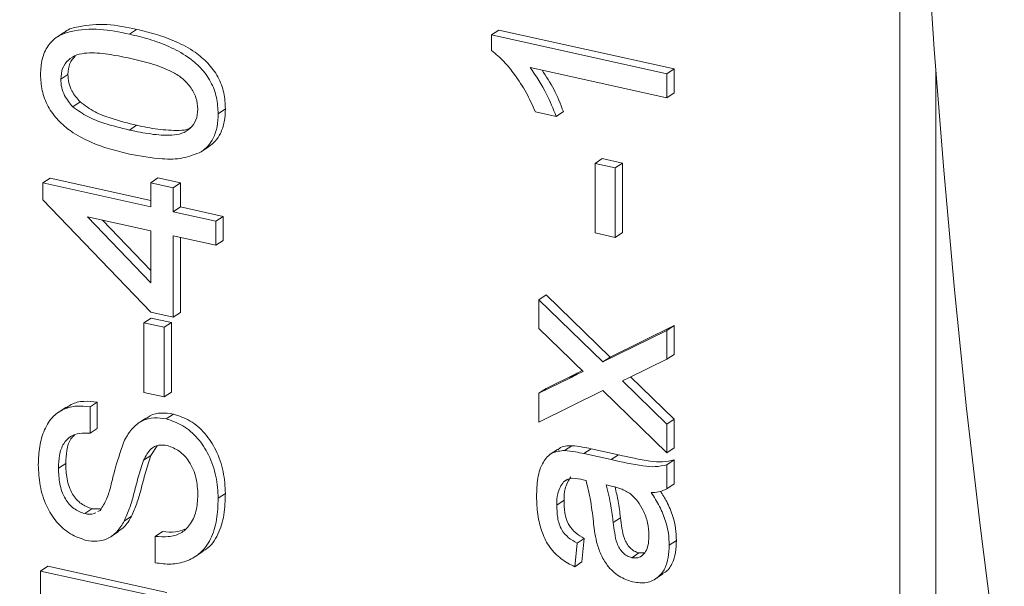
# Paper-space layout 'Sheet2' of a CAD drawing. Units: millimetres. Extents: x 67 to 149, y 53 to 255.
# Drawn here: x 95 to 99, y 92 to 94 of the extents above; entities that cross this region are included whole.
import ezdxf

# ---------------------------------------------------------------- set-up
doc = ezdxf.new("R2010")
doc.units = ezdxf.units.MM

psp = doc.layouts.new('Sheet2')

# ---------------------------------------------------------------- linework, layer by layer
at = {"color": 7, "linetype": 'Continuous', "lineweight": 15}
for p, q in [((98.4857, 88.9164), (98.4857, 106.0082)), ((97.075, 93.9456), (97.1, 93.9622)), ((97.1, 93.9622), (97.7063, 93.8282)), ((95.5971, 93.9542), (95.5721, 93.9377)), ((97.075, 93.8922), (97.075, 93.9456)), ((97.075, 93.9456), (97.6813, 93.8117)), ((97.6813, 93.7288), (97.2089, 93.8331)), ((97.6813, 93.8117), (97.7063, 93.8282)), ((97.7063, 93.8282), (97.7063, 93.7453)), ((95.5861, 93.7928), (95.6111, 93.8094)), ((97.6813, 93.8117), (97.6813, 93.7288)), ((98.6107, 88.9993), (98.6107, 93.8193)), ((97.6813, 93.7288), (97.7063, 93.7453)), ((95.6277, 93.6976), (95.6527, 93.7142)), ((96.1302, 93.6735), (96.1552, 93.6901)), ((97.2982, 93.6641), (97.2266, 93.68)), ((97.2982, 93.6641), (97.3232, 93.6807)), ((95.8232, 93.6169), (95.8482, 93.6335)), ((96.0718, 93.5419), (96.0968, 93.5585)), ((97.4326, 93.5018), (97.4576, 93.5184)), ((97.4576, 93.5184), (97.5275, 93.5029)), ((97.4326, 93.5018), (97.5025, 93.4864)), ((97.4326, 93.2614), (97.4326, 93.5018)), ((97.5025, 93.4864), (97.5275, 93.5029)), ((97.5025, 93.4864), (97.5025, 93.2459)), ((97.5275, 93.5029), (97.5275, 93.2625)), ((95.524, 93.4343), (95.549, 93.4509)), ((95.549, 93.4509), (95.897, 93.374)), ((95.897, 93.4348), (95.922, 93.4514)), ((95.922, 93.4514), (95.9997, 93.4342)), ((95.524, 93.3763), (95.524, 93.4343)), ((95.524, 93.4343), (95.897, 93.3519)), ((95.897, 93.3519), (95.897, 93.4348)), ((95.897, 93.4348), (95.9747, 93.4176)), ((95.9747, 93.4176), (95.9997, 93.4342)), ((95.9747, 93.4176), (95.9747, 93.3347)), ((95.9997, 93.4342), (95.9997, 93.3513)), ((95.897, 92.9871), (95.524, 93.3763)), ((95.9747, 93.3347), (95.9997, 93.3513)), ((95.9997, 93.3513), (96.1474, 93.3187)), ((95.897, 93.269), (95.6787, 93.3172)), ((95.6787, 93.3172), (95.897, 93.0894)), ((95.9747, 93.3347), (96.1224, 93.3021)), ((96.1224, 93.3021), (96.1474, 93.3187)), ((96.1474, 93.3187), (96.1474, 93.2358)), ((95.7305, 93.3058), (95.897, 93.1321)), ((96.1224, 93.3021), (96.1224, 93.2192)), ((95.897, 93.0894), (95.897, 93.269)), ((96.1224, 93.2192), (95.9747, 93.2518)), ((95.9747, 93.2518), (95.9747, 92.9699)), ((95.9997, 93.2463), (95.9997, 92.9865)), ((97.5025, 93.2459), (97.4326, 93.2614)), ((97.5025, 93.2459), (97.5275, 93.2625)), ((96.1224, 93.2192), (96.1474, 93.2358)), ((97.2383, 93.0304), (97.2633, 93.047)), ((97.2633, 93.047), (97.4846, 92.8324)), ((97.2383, 92.9312), (97.2383, 93.0304)), ((97.2383, 93.0304), (97.4596, 92.8158)), ((95.9747, 92.9699), (95.897, 92.9871)), ((95.9747, 92.9699), (95.9997, 92.9865)), ((95.8737, 92.9508), (95.8987, 92.9673)), ((95.8737, 92.9508), (95.9437, 92.9353)), ((95.8737, 92.7103), (95.8737, 92.9508)), ((95.8987, 92.9673), (95.9687, 92.9519)), ((95.9437, 92.9353), (95.9687, 92.9519)), ((95.9437, 92.9353), (95.9437, 92.6949)), ((95.9687, 92.9519), (95.9687, 92.7114)), ((97.4846, 92.8324), (97.7063, 92.9411)), ((97.6813, 92.9245), (97.7063, 92.9411)), ((97.7063, 92.9411), (97.7063, 92.8417)), ((97.3491, 92.8237), (97.2383, 92.9312)), ((97.4596, 92.8158), (97.6813, 92.9245)), ((97.6813, 92.9245), (97.6813, 92.8252)), ((97.6813, 92.8252), (97.7063, 92.8417)), ((97.4596, 92.8158), (97.4846, 92.8324)), ((97.6813, 92.8252), (97.5519, 92.7617)), ((97.2633, 92.7238), (97.3707, 92.7766)), ((97.3707, 92.7766), (97.3886, 92.7854)), ((97.2383, 92.7072), (97.3457, 92.76)), ((97.5519, 92.7617), (97.5279, 92.7497)), ((97.5279, 92.7497), (97.6813, 92.601)), ((97.5557, 92.7636), (97.7063, 92.6176)), ((95.9437, 92.6949), (95.8737, 92.7103)), ((95.9437, 92.6949), (95.9687, 92.7114)), ((97.2383, 92.7072), (97.2633, 92.7238)), ((97.4598, 92.7164), (97.2383, 92.6078)), ((97.2383, 92.6078), (97.2383, 92.7072)), ((97.6813, 92.5017), (97.4598, 92.7164)), ((95.6872, 92.6603), (95.7122, 92.6769)), ((95.7122, 92.6769), (95.7122, 92.5857)), ((95.6045, 92.6588), (95.5795, 92.6423)), ((95.6872, 92.6603), (95.6872, 92.5691)), ((95.9503, 92.6188), (95.9753, 92.6354)), ((95.8804, 92.6212), (95.8554, 92.6047)), ((97.6813, 92.601), (97.7063, 92.6176)), ((97.6813, 92.601), (97.6813, 92.5017)), ((97.7063, 92.6176), (97.7063, 92.5182)), ((95.6872, 92.5691), (95.7122, 92.5857)), ((95.919, 92.5251), (95.8976, 92.4924)), ((97.3029, 92.5128), (97.2779, 92.4962)), ((97.3276, 92.5095), (97.3526, 92.526)), ((97.3941, 92.4988), (97.4889, 92.4778)), ((97.4191, 92.5154), (97.5139, 92.4944)), ((97.6813, 92.5017), (97.7063, 92.5182)), ((95.5784, 92.4482), (95.6034, 92.4648)), ((95.8726, 92.4758), (95.8976, 92.4924)), ((97.6813, 92.4602), (97.7063, 92.4768)), ((97.6813, 92.4602), (97.6813, 92.3773)), ((97.7063, 92.4768), (97.7063, 92.3939)), ((97.3239, 92.4017), (97.3371, 92.4105)), ((97.6813, 92.3773), (97.7063, 92.3939)), ((96.1302, 92.3442), (96.1552, 92.3607)), ((97.494, 92.3851), (97.4714, 92.3905)), ((97.3004, 92.3207), (97.3254, 92.3373)), ((95.6688, 92.2913), (95.6938, 92.3079)), ((95.6938, 92.3079), (95.7225, 92.3078)), ((95.7147, 92.2985), (95.7224, 92.3026)), ((95.8055, 92.2654), (95.8305, 92.2819)), ((95.7609, 92.2124), (95.7859, 92.229)), ((95.9126, 92.2126), (95.9376, 92.2291)), ((95.9126, 92.1214), (95.9126, 92.2126)), ((97.3704, 92.189), (97.3626, 92.1078)), ((97.3704, 92.189), (97.3954, 92.2055)), ((97.3954, 92.2055), (97.3876, 92.1243)), ((97.689, 92.182), (97.714, 92.1986)), ((96.0526, 92.1438), (96.0776, 92.1604)), ((97.5595, 92.1389), (97.5845, 92.1555)), ((97.5845, 92.1555), (97.6031, 92.1554)), ((97.3626, 92.1078), (97.3876, 92.1243)), ((95.5162, 92.0929), (95.5412, 92.1094)), ((95.5162, 92.0017), (95.5162, 92.0929)), ((95.5162, 92.0929), (95.9276, 92.002)), ((95.5412, 92.1094), (95.9526, 92.0185)), ((97.6422, 92.0661), (97.6672, 92.0827))]:
    psp.add_line(p, q, dxfattribs=at)
at = {"color": 8, "linetype": 'Continuous', "lineweight": 0}
for p, q in [((95.8234, 93.9485), (95.8484, 93.9651)), ((97.3457, 92.76), (97.3707, 92.7766)), ((97.3941, 92.4988), (97.4191, 92.5154)), ((97.4889, 92.4778), (97.5139, 92.4944)), ((97.4956, 92.2604), (97.5206, 92.277))]:
    psp.add_line(p, q, dxfattribs=at)
at = {"color": 7, "linetype": 'Continuous', "lineweight": 15, "flags": 128}
psp.add_lwpolyline([(98.8701, 91.4545), (98.8145, 91.8497), (98.7634, 92.2498), (98.7169, 92.6548), (98.675, 93.0643), (98.6377, 93.4784), (98.605, 93.8968), (98.577, 94.3193), (98.5536, 94.7459), (98.5349, 95.1763), (98.5209, 95.6103), (98.5115, 96.0479), (98.5069, 96.4889)], dxfattribs=at)
at = {"color": 7, "linetype": 'Continuous', "lineweight": 15}
for points, knots in [([(88.7086, 99.7005), (88.7086, 99.6644), (88.7087, 99.4869), (88.7134, 99.1699), (88.7229, 98.7496), (88.7375, 98.3314), (88.7567, 97.9151), (88.7806, 97.5008), (88.8094, 97.0887), (88.8431, 96.6789), (88.8816, 96.2715), (88.9251, 95.8665), (88.9736, 95.464), (89.0271, 95.0643), (89.0858, 94.6673), (89.1496, 94.2732), (89.2186, 93.8821), (89.2929, 93.4941), (89.3725, 93.1094), (89.4575, 92.7281), (89.548, 92.3504), (89.644, 91.9763), (89.7456, 91.6061), (89.8527, 91.24), (89.9655, 90.8782), (90.084, 90.5208), (90.2082, 90.1683), (90.3381, 89.8208), (90.4736, 89.4785), (90.6148, 89.1419), (90.7616, 88.8111), (90.9138, 88.4865), (91.0716, 88.1683), (91.2346, 87.8569), (91.4029, 87.5524), (91.5762, 87.2551), (91.7545, 86.9652), (91.9376, 86.683), (92.1253, 86.4085), (92.3175, 86.1419), (92.514, 85.8834), (92.7148, 85.6329), (92.9195, 85.3906), (93.1282, 85.1565), (93.3407, 84.9305), (93.5569, 84.7128), (93.7766, 84.5031), (93.9997, 84.3017), (94.2262, 84.1083), (94.456, 83.9231), (94.6889, 83.7459), (94.9249, 83.5767), (95.1638, 83.4156), (95.4056, 83.2625), (95.6502, 83.1173), (95.8975, 82.9801), (96.1473, 82.8509), (96.3996, 82.7296), (96.6543, 82.6163), (96.9112, 82.5109), (97.1703, 82.4135), (97.4314, 82.324), (97.6944, 82.2425), (97.9592, 82.1689), (98.2258, 82.1036), (98.4612, 82.0521), (98.6084, 82.0258), (98.6655, 82.0155)], [0, 0, 0, 0, 0.004178, 0.020565, 0.03698, 0.053424, 0.069897, 0.086401, 0.102938, 0.119507, 0.136112, 0.152751, 0.169427, 0.186139, 0.202888, 0.219674, 0.236497, 0.253356, 0.27025, 0.287178, 0.304137, 0.321124, 0.338135, 0.355166, 0.372211, 0.389262, 0.40631, 0.423345, 0.440356, 0.457332, 0.47426, 0.491128, 0.507922, 0.52463, 0.541236, 0.557731, 0.574101, 0.590337, 0.60643, 0.622374, 0.638162, 0.653791, 0.66926, 0.684568, 0.699717, 0.71471, 0.72955, 0.744242, 0.758792, 0.773207, 0.787492, 0.801656, 0.815707, 0.829651, 0.843496, 0.857251, 0.870924, 0.884522, 0.898053, 0.911525, 0.924947, 0.938325, 0.951667, 0.964982, 0.978276, 0.991557, 1, 1, 1, 1]), ([(95.5162, 93.8091), (95.5173, 93.8272), (95.5195, 93.8633), (95.5401, 93.9102), (95.5753, 93.9439), (95.6368, 93.9639), (95.7204, 93.9696), (95.7891, 93.9556), (95.8234, 93.9485)], [0, 0, 0, 0, 0.125019, 0.249934, 0.374637, 0.499695, 0.749583, 1, 1, 1, 1]), ([(95.5979, 93.9533), (95.5992, 93.9547), (95.612, 93.9673), (95.6634, 93.9783), (95.7449, 93.9868), (95.8139, 93.9724), (95.8484, 93.9651)], [0, 0, 0, 0, 0.023637, 0.218887, 0.609031, 1, 1, 1, 1]), ([(95.8484, 93.9651), (95.8713, 93.9596), (95.917, 93.9486), (95.9851, 93.9239), (96.0458, 93.8915), (96.0957, 93.85), (96.1316, 93.8017), (96.1522, 93.7456), (96.1542, 93.7086), (96.1552, 93.6901)], [0, 0, 0, 0, 0.166977, 0.333895, 0.500625, 0.62559, 0.750309, 0.875036, 1, 1, 1, 1]), ([(95.8234, 93.9485), (95.8463, 93.943), (95.892, 93.932), (95.9601, 93.9073), (96.0208, 93.875), (96.0707, 93.8334), (96.1066, 93.7851), (96.1272, 93.729), (96.1292, 93.692), (96.1302, 93.6735)], [0, 0, 0, 0, 0.166977, 0.333895, 0.500625, 0.62559, 0.750309, 0.875036, 1, 1, 1, 1]), ([(97.2266, 93.68), (97.2165, 93.7024), (97.1962, 93.7473), (97.1583, 93.8051), (97.1187, 93.8552), (97.0896, 93.8799), (97.075, 93.8922)], [0, 0, 0, 0, 0.280093, 0.560128, 0.780174, 1, 1, 1, 1]), ([(95.8232, 93.8657), (95.7985, 93.8707), (95.7492, 93.8806), (95.6878, 93.8857), (95.6407, 93.8787), (95.6113, 93.8604), (95.5896, 93.8317), (95.5873, 93.8058), (95.5861, 93.7928)], [0, 0, 0, 0, 0.2505252, 0.5008007, 0.6258657, 0.750742, 0.8753674, 1, 1, 1, 1]), ([(95.6361, 93.8731), (95.6289, 93.8649), (95.6141, 93.8478), (95.6122, 93.8225), (95.6111, 93.8094)], [0, 0, 0, 0, 0.480291, 1, 1, 1, 1]), ([(96.0602, 93.6889), (96.0589, 93.7024), (96.0563, 93.7293), (96.0344, 93.7673), (96.0053, 93.7986), (95.9582, 93.826), (95.897, 93.8481), (95.8478, 93.8598), (95.8232, 93.8657)], [0, 0, 0, 0, 0.124544, 0.249196, 0.374053, 0.499145, 0.749452, 1, 1, 1, 1]), ([(97.2089, 93.8331), (97.2289, 93.8031), (97.2646, 93.7494), (97.288, 93.6902), (97.2982, 93.6641)], [0, 0, 0, 0, 0.559683, 1, 1, 1, 1]), ([(97.2495, 93.8242), (97.2638, 93.8024), (97.2937, 93.757), (97.3131, 93.7068), (97.3232, 93.6807)], [0, 0, 0, 0, 0.478537, 1, 1, 1, 1]), ([(95.8234, 93.534), (95.8005, 93.5395), (95.7548, 93.5504), (95.6867, 93.5752), (95.6259, 93.6075), (95.5759, 93.6491), (95.54, 93.6975), (95.5192, 93.7535), (95.5172, 93.7906), (95.5162, 93.8091)], [0, 0, 0, 0, 0.166989, 0.333917, 0.500649, 0.625646, 0.750348, 0.87505, 1, 1, 1, 1]), ([(95.5861, 93.7928), (95.5867, 93.7833), (95.5879, 93.7643), (95.6004, 93.7299), (95.6173, 93.7098), (95.6277, 93.6976)], [0, 0, 0, 0, 0.280454, 0.56069, 1, 1, 1, 1]), ([(95.6111, 93.8094), (95.6117, 93.7998), (95.6129, 93.7808), (95.6254, 93.7465), (95.6423, 93.7264), (95.6527, 93.7142)], [0, 0, 0, 0, 0.280454, 0.56069, 1, 1, 1, 1]), ([(95.6277, 93.6976), (95.6447, 93.6853), (95.6787, 93.6607), (95.7457, 93.6362), (95.7938, 93.6243), (95.8232, 93.6169)], [0, 0, 0, 0, 0.279306, 0.559521, 1, 1, 1, 1]), ([(95.6527, 93.7142), (95.6697, 93.7019), (95.7037, 93.6773), (95.7707, 93.6528), (95.8188, 93.6408), (95.8482, 93.6335)], [0, 0, 0, 0, 0.279306, 0.559521, 1, 1, 1, 1]), ([(95.8232, 93.6169), (95.8478, 93.6119), (95.897, 93.6019), (95.9582, 93.597), (96.0054, 93.6033), (96.0343, 93.6221), (96.0564, 93.6502), (96.059, 93.676), (96.0602, 93.6889)], [0, 0, 0, 0, 0.250521, 0.500809, 0.625899, 0.750762, 0.875415, 1, 1, 1, 1]), ([(96.1552, 93.6901), (96.1545, 93.675), (96.1531, 93.6449), (96.1405, 93.6071), (96.1212, 93.5778), (96.1049, 93.5649), (96.0968, 93.5585)], [0, 0, 0, 0, 0.280095, 0.559925, 0.780001, 1, 1, 1, 1]), ([(96.1302, 93.6735), (96.1295, 93.6584), (96.1281, 93.6283), (96.1155, 93.5905), (96.0962, 93.5612), (96.0799, 93.5484), (96.0718, 93.5419)], [0, 0, 0, 0, 0.280095, 0.559925, 0.780001, 1, 1, 1, 1]), ([(95.8482, 93.6335), (95.8729, 93.6283), (95.9223, 93.618), (95.9824, 93.615), (96.0216, 93.6169), (96.0328, 93.6243), (96.0344, 93.6254)], [0, 0, 0, 0, 0.386701, 0.773043, 0.96613, 1, 1, 1, 1]), ([(96.0718, 93.5419), (96.0508, 93.5335), (96.009, 93.5165), (95.9235, 93.5156), (95.8614, 93.527), (95.8234, 93.534)], [0, 0, 0, 0, 0.279564, 0.55969, 1, 1, 1, 1]), ([(97.3915, 92.7826), (97.3836, 92.7902), (97.3695, 92.8039), (97.3553, 92.8176), (97.3491, 92.8237)], [0, 0, 0, 0, 0.560005, 1, 1, 1, 1]), ([(97.3457, 92.76), (97.3543, 92.7643), (97.3695, 92.7718), (97.3848, 92.7793), (97.3915, 92.7826)], [0, 0, 0, 0, 0.560006, 1, 1, 1, 1]), ([(95.5084, 92.46), (95.5092, 92.4812), (95.5109, 92.5236), (95.5276, 92.582), (95.5563, 92.6278), (95.5965, 92.654), (95.6401, 92.6656), (95.6715, 92.6621), (95.6872, 92.6603)], [0, 0, 0, 0, 0.1869472, 0.3737572, 0.5600621, 0.7065968, 0.8532793, 1, 1, 1, 1]), ([(95.6056, 92.6572), (95.6111, 92.6612), (95.6283, 92.6739), (95.6654, 92.6817), (95.6966, 92.6785), (95.7122, 92.6769)], [0, 0, 0, 0, 0.190229, 0.595062, 1, 1, 1, 1]), ([(95.8819, 92.6192), (95.8861, 92.6228), (95.9003, 92.6349), (95.9334, 92.6411), (95.9613, 92.6373), (95.9753, 92.6354)], [0, 0, 0, 0, 0.174689, 0.587164, 1, 1, 1, 1]), ([(95.9753, 92.6354), (95.9951, 92.6287), (96.0345, 92.6154), (96.0864, 92.5699), (96.1262, 92.5086), (96.1509, 92.4361), (96.1538, 92.3859), (96.1552, 92.3607)], [0, 0, 0, 0, 0.18646, 0.373016, 0.559561, 0.779626, 1, 1, 1, 1]), ([(95.8038, 92.539), (95.8119, 92.5543), (95.8281, 92.5849), (95.8654, 92.6138), (95.908, 92.6251), (95.9362, 92.6209), (95.9503, 92.6188)], [0, 0, 0, 0, 0.28037, 0.559911, 0.77986, 1, 1, 1, 1]), ([(95.9503, 92.6188), (95.9701, 92.6121), (96.0095, 92.5988), (96.0614, 92.5533), (96.1012, 92.492), (96.1259, 92.4196), (96.1288, 92.3693), (96.1302, 92.3442)], [0, 0, 0, 0, 0.18646, 0.373016, 0.559561, 0.779626, 1, 1, 1, 1]), ([(95.6872, 92.5691), (95.6751, 92.5697), (95.6511, 92.5709), (95.6183, 92.5596), (95.5929, 92.533), (95.5801, 92.4936), (95.5789, 92.4634), (95.5784, 92.4482)], [0, 0, 0, 0, 0.1868978, 0.3733679, 0.5596438, 0.7795185, 1, 1, 1, 1]), ([(95.6335, 92.5622), (95.6291, 92.5582), (95.6149, 92.5453), (95.6054, 92.5098), (95.6041, 92.4798), (95.6034, 92.4648)], [0, 0, 0, 0, 0.180809, 0.58984, 1, 1, 1, 1]), ([(95.7224, 92.3026), (95.7305, 92.3152), (95.7467, 92.3405), (95.7592, 92.3867), (95.7752, 92.4542), (95.792, 92.504), (95.8038, 92.539)], [0, 0, 0, 0, 0.185885, 0.372788, 0.55974, 1, 1, 1, 1]), ([(95.9545, 92.5267), (95.944, 92.5279), (95.9231, 92.5305), (95.8912, 92.5138), (95.8797, 92.4902), (95.8726, 92.4758)], [0, 0, 0, 0, 0.280089, 0.559977, 1, 1, 1, 1]), ([(96.0602, 92.3556), (96.0591, 92.3753), (96.0568, 92.4145), (96.0345, 92.4694), (95.9972, 92.5106), (95.9687, 92.5213), (95.9545, 92.5267)], [0, 0, 0, 0, 0.2809184, 0.5608147, 0.780503, 1, 1, 1, 1]), ([(97.2305, 92.3511), (97.2311, 92.3722), (97.2323, 92.4144), (97.2488, 92.4678), (97.282, 92.505), (97.3124, 92.508), (97.3276, 92.5095)], [0, 0, 0, 0, 0.281027, 0.561204, 0.780172, 1, 1, 1, 1]), ([(97.3042, 92.5113), (97.3059, 92.5131), (97.3175, 92.5258), (97.3365, 92.5259), (97.3526, 92.526)], [0, 0, 0, 0, 0.148286, 1, 1, 1, 1]), ([(97.3276, 92.5095), (97.34, 92.5082), (97.3621, 92.5058), (97.3843, 92.5009), (97.3941, 92.4988)], [0, 0, 0, 0, 0.55983, 1, 1, 1, 1]), ([(97.3526, 92.526), (97.365, 92.5247), (97.3871, 92.5224), (97.4093, 92.5175), (97.4191, 92.5154)], [0, 0, 0, 0, 0.55983, 1, 1, 1, 1]), ([(97.5139, 92.4944), (97.5504, 92.4861), (97.6011, 92.4746), (97.6664, 92.468), (97.693, 92.4738), (97.7063, 92.4768)], [0, 0, 0, 0, 0.560317, 0.7801567, 1, 1, 1, 1]), ([(95.6744, 92.1988), (95.6558, 92.2051), (95.6184, 92.2177), (95.5692, 92.2609), (95.533, 92.32), (95.5121, 92.3888), (95.5096, 92.4363), (95.5084, 92.46)], [0, 0, 0, 0, 0.186428, 0.372917, 0.559327, 0.779532, 1, 1, 1, 1]), ([(95.6034, 92.4648), (95.604, 92.447), (95.6051, 92.4117), (95.6221, 92.3612), (95.6549, 92.3221), (95.6809, 92.3126), (95.6938, 92.3079)], [0, 0, 0, 0, 0.2812896, 0.5608194, 0.7806794, 1, 1, 1, 1]), ([(95.8726, 92.4758), (95.8662, 92.4563), (95.8532, 92.4171), (95.8394, 92.3604), (95.8247, 92.309), (95.8119, 92.2799), (95.8055, 92.2654)], [0, 0, 0, 0, 0.279943, 0.560043, 0.780091, 1, 1, 1, 1]), ([(95.8976, 92.4924), (95.8912, 92.4728), (95.8782, 92.4337), (95.8644, 92.377), (95.8497, 92.3256), (95.8369, 92.2965), (95.8305, 92.2819)], [0, 0, 0, 0, 0.279943, 0.560043, 0.780091, 1, 1, 1, 1]), ([(97.4889, 92.4778), (97.5254, 92.4695), (97.5761, 92.458), (97.6414, 92.4514), (97.668, 92.4573), (97.6813, 92.4602)], [0, 0, 0, 0, 0.560317, 0.7801567, 1, 1, 1, 1]), ([(95.5784, 92.4482), (95.579, 92.4305), (95.5801, 92.3951), (95.5971, 92.3447), (95.6299, 92.3056), (95.6559, 92.296), (95.6688, 92.2913)], [0, 0, 0, 0, 0.2812896, 0.5608194, 0.7806794, 1, 1, 1, 1]), ([(97.3239, 92.4017), (97.3158, 92.3886), (97.3013, 92.365), (97.3007, 92.3343), (97.3004, 92.3207)], [0, 0, 0, 0, 0.557871, 1, 1, 1, 1]), ([(97.3834, 92.4099), (97.3709, 92.4124), (97.3488, 92.4168), (97.3315, 92.4063), (97.3239, 92.4017)], [0, 0, 0, 0, 0.561913, 1, 1, 1, 1]), ([(97.3489, 92.4183), (97.3408, 92.4051), (97.3263, 92.3815), (97.3257, 92.3509), (97.3254, 92.3373)], [0, 0, 0, 0, 0.557871, 1, 1, 1, 1]), ([(97.4015, 92.4056), (97.3981, 92.4064), (97.3921, 92.4078), (97.386, 92.4093), (97.3834, 92.4099)], [0, 0, 0, 0, 0.5600359, 1, 1, 1, 1]), ([(97.427, 92.2633), (97.4239, 92.2898), (97.4184, 92.3373), (97.4066, 92.3847), (97.4015, 92.4056)], [0, 0, 0, 0, 0.560186, 1, 1, 1, 1]), ([(96.1552, 92.3607), (96.1544, 92.3358), (96.1527, 92.286), (96.1319, 92.2187), (96.1039, 92.1759), (96.0807, 92.1639), (96.0767, 92.1619)], [0, 0, 0, 0, 0.31264, 0.624765, 0.936188, 1, 1, 1, 1]), ([(97.4714, 92.3905), (97.4774, 92.3662), (97.4882, 92.3228), (97.4933, 92.2795), (97.4956, 92.2604)], [0, 0, 0, 0, 0.559763, 1, 1, 1, 1]), ([(97.5554, 92.3592), (97.5443, 92.366), (97.5244, 92.378), (97.5033, 92.3829), (97.494, 92.3851)], [0, 0, 0, 0, 0.559022, 1, 1, 1, 1]), ([(97.5018, 92.3829), (97.5058, 92.3667), (97.5144, 92.3313), (97.5184, 92.2961), (97.5206, 92.277)], [0, 0, 0, 0, 0.459274, 1, 1, 1, 1]), ([(97.6191, 92.2164), (97.6183, 92.2308), (97.6166, 92.2597), (97.6015, 92.2998), (97.5814, 92.3344), (97.5641, 92.3509), (97.5554, 92.3592)], [0, 0, 0, 0, 0.280061, 0.559922, 0.780093, 1, 1, 1, 1]), ([(97.6813, 92.3773), (97.6719, 92.3728), (97.6551, 92.3647), (97.6355, 92.3645), (97.6269, 92.3644)], [0, 0, 0, 0, 0.559725, 1, 1, 1, 1]), ([(97.6269, 92.3644), (97.6367, 92.3485), (97.6565, 92.3167), (97.6768, 92.2688), (97.6874, 92.2232), (97.6885, 92.1957), (97.689, 92.182)], [0, 0, 0, 0, 0.280133, 0.559945, 0.779973, 1, 1, 1, 1]), ([(97.659, 92.3688), (97.6664, 92.3569), (97.6835, 92.3291), (97.7018, 92.2854), (97.7124, 92.2398), (97.7135, 92.2123), (97.714, 92.1986)], [0, 0, 0, 0, 0.225485, 0.526539, 0.76327, 1, 1, 1, 1]), ([(95.9126, 92.2126), (95.9278, 92.2116), (95.9582, 92.2096), (96.0014, 92.2201), (96.0348, 92.2521), (96.0566, 92.2983), (96.059, 92.3365), (96.0602, 92.3556)], [0, 0, 0, 0, 0.18704, 0.373575, 0.559946, 0.779834, 1, 1, 1, 1]), ([(96.1302, 92.3442), (96.1293, 92.3193), (96.1275, 92.2697), (96.1075, 92.2012), (96.0694, 92.1513), (96.0198, 92.1247), (95.9678, 92.114), (95.931, 92.1189), (95.9126, 92.1214)], [0, 0, 0, 0, 0.18697, 0.373632, 0.559874, 0.706522, 0.853215, 1, 1, 1, 1]), ([(97.3626, 92.1078), (97.3467, 92.1159), (97.315, 92.1323), (97.2738, 92.1731), (97.2473, 92.228), (97.2327, 92.2885), (97.2312, 92.3302), (97.2305, 92.3511)], [0, 0, 0, 0, 0.186792, 0.372977, 0.559408, 0.779569, 1, 1, 1, 1]), ([(97.3254, 92.3373), (97.3258, 92.3231), (97.3267, 92.2947), (97.3383, 92.253), (97.3657, 92.223), (97.3855, 92.2113), (97.3954, 92.2055)], [0, 0, 0, 0, 0.280855, 0.559754, 0.779501, 1, 1, 1, 1]), ([(95.6688, 92.2913), (95.6804, 92.2893), (95.6943, 92.2868), (95.705, 92.2931), (95.7068, 92.2942)], [0, 0, 0, 0, 0.827448, 1, 1, 1, 1]), ([(97.3004, 92.3207), (97.3008, 92.3065), (97.3017, 92.2781), (97.3133, 92.2364), (97.3407, 92.2064), (97.3605, 92.1948), (97.3704, 92.189)], [0, 0, 0, 0, 0.280855, 0.559754, 0.779501, 1, 1, 1, 1]), ([(95.8055, 92.2654), (95.7977, 92.2525), (95.7823, 92.2267), (95.7489, 92.2028), (95.7114, 92.1935), (95.6868, 92.1971), (95.6744, 92.1988)], [0, 0, 0, 0, 0.280299, 0.55998, 0.779992, 1, 1, 1, 1]), ([(95.8305, 92.2819), (95.8231, 92.2685), (95.8114, 92.2474), (95.7918, 92.2352), (95.7846, 92.2308)], [0, 0, 0, 0, 0.6326882, 1, 1, 1, 1]), ([(97.4381, 92.1926), (97.4355, 92.2058), (97.4309, 92.2294), (97.4282, 92.2529), (97.427, 92.2633)], [0, 0, 0, 0, 0.559922, 1, 1, 1, 1]), ([(97.4956, 92.2604), (97.4971, 92.2485), (97.5003, 92.2246), (97.5059, 92.1944), (97.5165, 92.1713), (97.5282, 92.1561), (97.543, 92.1442), (97.554, 92.1407), (97.5595, 92.1389)], [0, 0, 0, 0, 0.250442, 0.500631, 0.625589, 0.75045, 0.875227, 1, 1, 1, 1]), ([(97.5206, 92.277), (97.5221, 92.265), (97.5253, 92.2412), (97.5309, 92.211), (97.5415, 92.1879), (97.5532, 92.1726), (97.568, 92.1608), (97.579, 92.1572), (97.5845, 92.1555)], [0, 0, 0, 0, 0.250442, 0.500631, 0.625589, 0.75045, 0.875227, 1, 1, 1, 1]), ([(95.9376, 92.2291), (95.953, 92.2277), (95.9802, 92.2253), (96.0044, 92.2337), (96.0149, 92.2373)], [0, 0, 0, 0, 0.565851, 1, 1, 1, 1]), ([(97.5638, 92.055), (97.5474, 92.0604), (97.5146, 92.0713), (97.4756, 92.1085), (97.451, 92.1509), (97.4424, 92.1787), (97.4381, 92.1926)], [0, 0, 0, 0, 0.279573, 0.559198, 0.77944, 1, 1, 1, 1]), ([(97.5595, 92.1389), (97.5667, 92.1382), (97.5813, 92.1367), (97.5991, 92.1474), (97.6117, 92.1654), (97.6182, 92.1893), (97.6188, 92.2074), (97.6191, 92.2164)], [0, 0, 0, 0, 0.186108, 0.372564, 0.559253, 0.779476, 1, 1, 1, 1]), ([(97.714, 92.1986), (97.7135, 92.1843), (97.7125, 92.1557), (97.7001, 92.1175), (97.6839, 92.0918), (97.6693, 92.0856), (97.6663, 92.0844)], [0, 0, 0, 0, 0.307126, 0.61383, 0.91985, 1, 1, 1, 1]), ([(97.689, 92.182), (97.6885, 92.1678), (97.6873, 92.1394), (97.6756, 92.1001), (97.6504, 92.0683), (97.6116, 92.0488), (97.5798, 92.0529), (97.5638, 92.055)], [0, 0, 0, 0, 0.187231, 0.374205, 0.560762, 0.780241, 1, 1, 1, 1])]:
    psp.add_open_spline(points, degree=3, knots=knots, dxfattribs=at)

doc.saveas('drawing.dxf')
